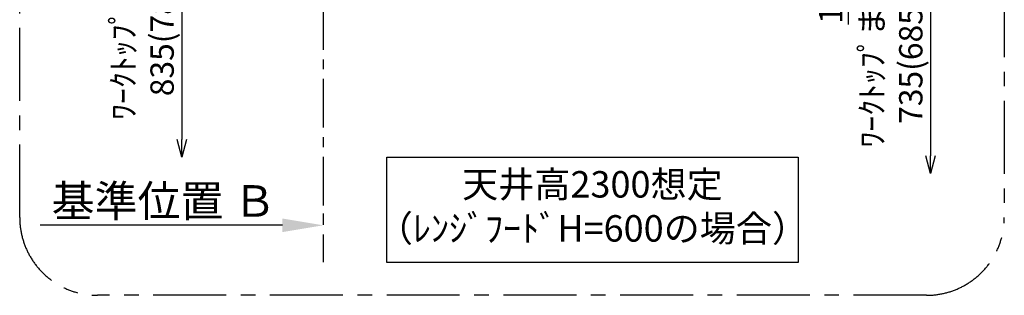
# Model space of a CAD drawing. Extents: x 55896 to 82369, y -22053 to -13183.
# Drawn here: x 61683 to 64214, y -16300 to -15591 of the extents above; entities that cross this region are included whole.
import ezdxf

# ---------------------------------------------------------------- set-up
doc = ezdxf.new("R2010")
doc.units = 0
doc.header["$LTSCALE"] = 50
doc.header["$MEASUREMENT"] = 0
doc.linetypes.add('CENTER', pattern=[2, 1.25, -0.25, 0.25, -0.25])
doc.layers.get('0').update_dxf_attribs({"linetype": 'CONTINUOUS'})
doc.layers.get('DEFPOINTS').update_dxf_attribs({"color": 146, "linetype": 'CONTINUOUS'})
for name, color, linetype in [('111-壁仕上', 3, 'CONTINUOUS'), ('160-文字', 254, 'CONTINUOUS'), ('166-寸法B', 11, 'CONTINUOUS'), ('180-補助', 161, 'CONTINUOUS')]:
    doc.layers.add(name, color=color, linetype=linetype)
doc.styles.add('KH001', font='txt')
doc.dimstyles.new('KH1xx030', dxfattribs={"dimscale": 30, "dimtxt": 2, "dimasz": 0.6, "dimexe": 0.3, "dimexo": 1.2, "dimgap": 0.5, "dimtad": 3, "dimdec": 1, "dimdsep": 46, "dimlunit": 6, "dimtxsty": 'KH001', "dimblk": 'DOT', "dimcen": 1, "dimdle": 1, "dimclrd": 256, "dimclre": 256, "dimclrt": 256, "dimadec": 0, "dimazin": 0, "dimtfac": 1, "dimtdec": 1, "dimtix": 1, "dimtmove": 2, "dimatfit": 3, "dimldrblk": 'CLOSEDBLANK', "dimfxl": 1, "dimtolj": 1, "dimtzin": 0, "dimlwd": -1, "dimlwe": -1, "dimarcsym": 0})

# ---------------------------------------------------------------- blocks, each defined once
blk = doc.blocks.new('_Dot')
at = {"color": 0, "linetype": 'ByBlock', "lineweight": -2}
blk.add_line((-0.5, 0), (-1, 0), dxfattribs=at)
at = {"color": 0, "linetype": 'ByBlock', "const_width": 0.5}
blk.add_lwpolyline([(-0.25, 0, 1), (0.25, 0, 1)], format="xyb", close=True, dxfattribs=at)
blk = doc.blocks.new('*D174')
at = {"layer": '166-寸法B', "transparency": 16777216}
for p, q in [((63813.2, -15430.5), (63813.2, -15412.5)), ((63730.2, -15448.5), (63822.2, -15448.5)), ((63813.2, -15448.5), (63813.2, -15465.5)), ((63730.2, -15465.5), (63822.2, -15465.5)), ((63813.2, -15465.5), (63813.2, -15603.8)), ((63813.2, -15483.5), (63813.2, -15501.5))]:
    blk.add_line(p, q, dxfattribs=at)
at = {"layer": 'DEFPOINTS', "color": 0, "transparency": 16777216}
for p in [(63694.2, -15448.5), (63694.2, -15465.5), (63813.2, -15465.5)]:
    blk.add_point(p, dxfattribs=at)
at = {"layer": '166-寸法B', "transparency": 16777216, "xscale": 18, "yscale": 18, "zscale": 18}
for p, rotation in [((63813.2, -15448.5), 270), ((63813.2, -15465.5), 90)]:
    blk.add_blockref('_Dot', p, dxfattribs=dict(at, rotation=rotation))
at = {"layer": '166-寸法B', "transparency": 16777216, "insert": (63768.2, -15556.2), "char_height": 60, "attachment_point": 5, "rotation": 90, "style": 'KH001'}
blk.add_mtext('\\A1;17', dxfattribs=at)
blk = doc.blocks.new('_ClosedBlank')
at = {"color": 0, "linetype": 'ByBlock', "lineweight": -2}
for p, q in [((-1, 0.167), (0, 0)), ((-1, 0.167), (-1, -0.167)), ((0, 0), (-1, -0.167))]:
    blk.add_line(p, q, dxfattribs=at)
blk = doc.blocks.new('_DotSmall')
at = {"color": 0, "linetype": 'ByBlock', "const_width": 0.5}
blk.add_lwpolyline([(-0.0625, 0, 1), (0.0625, 0, 1)], format="xyb", close=True, dxfattribs=at)
blk = doc.blocks.new('_Open30')
at = {"color": 0, "linetype": 'ByBlock', "lineweight": -2}
for p, q in [((-1, 0.268), (0, 0)), ((0, 0), (-1, -0.268)), ((0, 0), (-1, 0))]:
    blk.add_line(p, q, dxfattribs=at)
blk = doc.blocks.new('*D177')
at = {"layer": '166-寸法B', "transparency": 16777216}
for p, q in [((64024.8, -15418.5), (64024.8, -15941.4)), ((63729.7, -15448.5), (64033.8, -15448.5))]:
    blk.add_line(p, q, dxfattribs=at)
at = {"layer": 'DEFPOINTS', "color": 0, "transparency": 16777216}
for p in [(63693.7, -15448.5), (63817.9, -15986.4), (64024.8, -15986.4)]:
    blk.add_point(p, dxfattribs=at)
at = {"layer": '166-寸法B', "transparency": 16777216, "xscale": 45, "yscale": 45, "zscale": 45}
for name, p, rotation in [('_DotSmall', (64024.8, -15448.5), 90), ('_Open30', (64024.8, -15986.4), 270)]:
    blk.add_blockref(name, p, dxfattribs=dict(at, rotation=rotation))
at = {"layer": '166-寸法B', "transparency": 16777216, "insert": (63923.8, -15695), "char_height": 60, "attachment_point": 5, "rotation": 90, "style": 'KH001'}
blk.add_mtext('\\A1;ﾜｰｸﾄｯﾌﾟまで\\P735(685)', dxfattribs=at)
blk = doc.blocks.new('*D178')
at = {"layer": '166-寸法B', "transparency": 16777216}
for p, q in [((62100.4, -15318.5), (62100.4, -15899.4)), ((62397.6, -15348.5), (62091.4, -15348.5))]:
    blk.add_line(p, q, dxfattribs=at)
at = {"layer": 'DEFPOINTS', "color": 0, "transparency": 16777216}
for p in [(62433.6, -15348.5), (62100.4, -15944.4), (62469.6, -15944.4)]:
    blk.add_point(p, dxfattribs=at)
at = {"layer": '166-寸法B', "transparency": 16777216, "xscale": 45, "yscale": 45, "zscale": 45}
for name, p, rotation in [('_DotSmall', (62100.4, -15348.5), 90), ('_Open30', (62100.4, -15944.4), 270)]:
    blk.add_blockref(name, p, dxfattribs=dict(at, rotation=rotation))
at = {"layer": '166-寸法B', "transparency": 16777216, "insert": (61999.4, -15623.9), "char_height": 60, "attachment_point": 5, "rotation": 90, "style": 'KH001'}
blk.add_mtext('\\A1;ﾜｰｸﾄｯﾌﾟまで\\P835(785)', dxfattribs=at)
blk = doc.blocks.new('*D181')
at = {"layer": '166-寸法B', "transparency": 16777216}
for p, q in [((62463.6, -16089.8), (62463.6, -16116.8)), ((62358.6, -16119.8), (61736.4, -16119.8))]:
    blk.add_line(p, q, dxfattribs=at)
blk.add_solid([(62358.6, -16137.3), (62358.6, -16102.3), (62463.6, -16119.8)], dxfattribs=at)
at = {"layer": 'DEFPOINTS', "color": 0, "transparency": 16777216}
for p in [(61745.4, -16119.8), (62463.6, -16119.8), (61745.4, -16207.4)]:
    blk.add_point(p, dxfattribs=at)
at = {"layer": '166-寸法B', "transparency": 16777216, "insert": (62054, -16057.3), "char_height": 81, "attachment_point": 5, "style": 'KH001'}
blk.add_mtext('\\A1;基準位置 Ｂ', dxfattribs=at)
blk = doc.blocks.new('_None')

msp = doc.modelspace()

# ---------------------------------------------------------------- linework, layer by layer
at = {"layer": '111-壁仕上', "color": 253, "linetype": 'CENTER', "ltscale": 2}
msp.add_line((62463.63, -14743.51), (62463.63, -16215.01), dxfattribs=at)
at = {"layer": '160-文字'}
msp.add_lwpolyline([(62626.73, -15944.39), (63684.3, -15944.39), (63684.3, -16215.38), (62626.73, -16215.38)], close=True, dxfattribs=at)
at = {"layer": '180-補助', "linetype": 'CENTER', "ltscale": 3}
msp.add_lwpolyline([(61683.37, -16099.87), (61683.37, -14299.87, -0.4142136), (61883.37, -14099.87), (64014.2, -14099.87, -0.4142136), (64214.2, -14299.87), (64214.2, -16099.87, -0.4142136), (64014.2, -16299.87), (61883.37, -16299.87, -0.4142136)], format="xyb", close=True, dxfattribs=at)
msp.add_lwpolyline([(61683.37, -16099.87), (61683.37, -14299.87, -0.4142136), (61883.37, -14099.87), (64014.2, -14099.87, -0.4142136), (64214.2, -14299.87), (64214.2, -16099.87, -0.4142136), (64014.2, -16299.87), (61883.37, -16299.87, -0.4142136)], format="xyb", close=True, dxfattribs=at)

# ---------------------------------------------------------------- texts
at = {"layer": '160-文字', "insert": (63155.51, -16079.88), "char_height": 68, "attachment_point": 5, "style": 'KH001'}
msp.add_mtext('天井高2300想定\\P（ﾚﾝｼﾞﾌｰﾄﾞH=600の場合）', dxfattribs=at)

# ---------------------------------------------------------------- dimensions: what is measured, and where the dimension line sits
at = {"layer": '166-寸法B'}
for base, p1, p2, text, picture, middle in [((62100.42, -15944.39), (62433.63, -15348.51), (62469.63, -15944.39), 'ﾜｰｸﾄｯﾌﾟまで\\P835(785)', '*D178', (61999.36, -15623.95)), ((64024.82, -15986.44), (63693.67, -15448.51), (63817.9, -15986.44), 'ﾜｰｸﾄｯﾌﾟまで\\P735(685)', '*D177', (63923.76, -15694.97))]:
    dim = msp.add_linear_dim(base=base, p1=p1, p2=p2, angle=90, text=text, dimstyle='KH1xx030', override={"dimasz": 1.5, "dimblk1": 'DotSmall', "dimblk2": 'Open30', "dimsah": 1, "dimse2": 1}, dxfattribs=at)
    dim.commit()
    dim.dimension.update_dxf_attribs({"geometry": picture, "text_midpoint": middle})
dim = msp.add_linear_dim(base=(63813.24, -15465.51), p1=(63694.21, -15448.51), p2=(63694.21, -15465.51), angle=90, dimstyle='KH1xx030', override={"dimtmove": 1}, dxfattribs=at)
dim.commit()
dim.dimension.update_dxf_attribs({"geometry": '*D174', "text_midpoint": (63806.78, -15556.2), "dimtype": 128})
dim = msp.add_linear_dim(base=(61745.42, -16119.77), p1=(62463.63, -16119.77), p2=(61745.42, -16207.38), text='基準位置 Ｂ', dimstyle='KH1xx030', override={"dimtxt": 2.7, "dimasz": 3.5, "dimexe": 0.1, "dimexo": 1, "dimblk2": 'None', "dimsah": 1, "dimdle": 0.3, "dimse2": 1}, dxfattribs=at)
dim.commit()
dim.dimension.update_dxf_attribs({"geometry": '*D181', "text_midpoint": (62054, -16057.28), "dimtype": 128})

doc.saveas('drawing.dxf')
